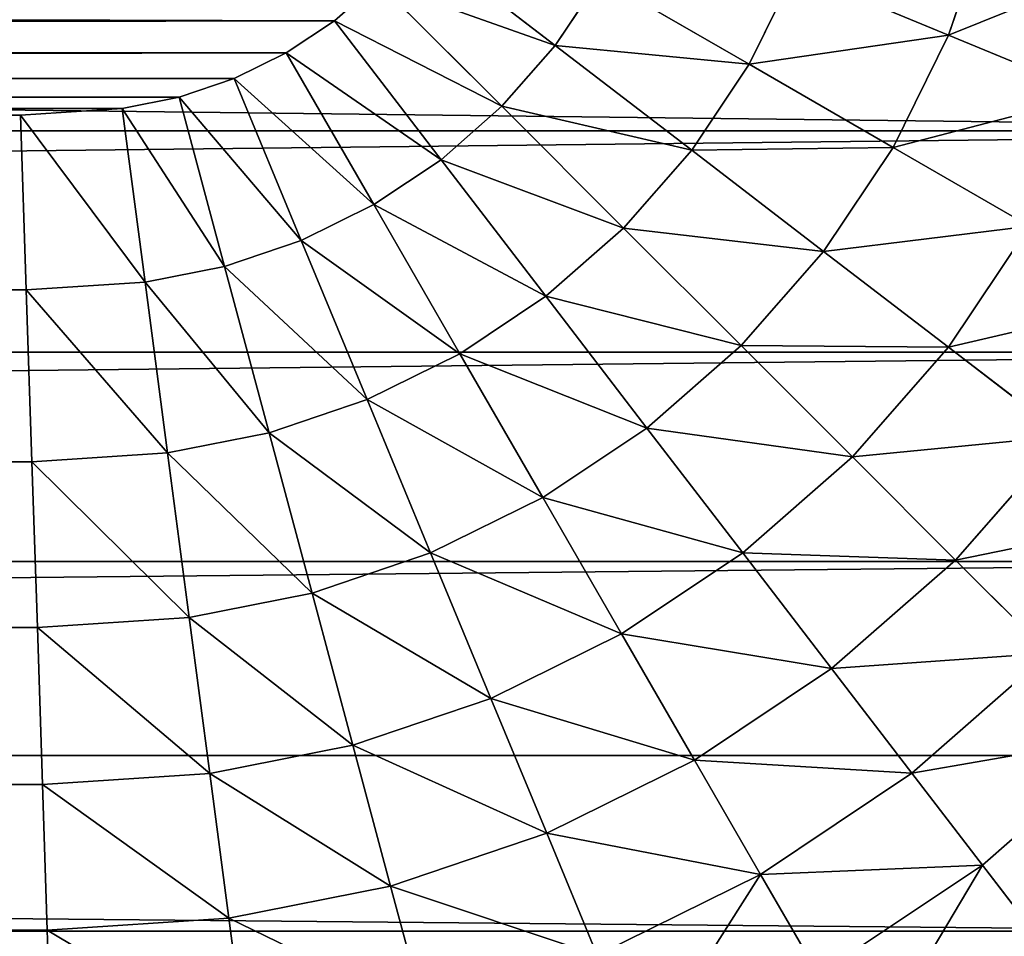
# Model space of a CAD drawing. Units: inches. Extents: x -278 to 472, y -15 to 584.
# Drawn here: x 105 to 106, y 462 to 463 of the extents above; entities that cross this region are included whole.
import ezdxf

# ---------------------------------------------------------------- set-up
doc = ezdxf.new("R2010")
doc.units = ezdxf.units.IN
doc.header["$MEASUREMENT"] = 0

# ---------------------------------------------------------------- blocks, each defined once
blk = doc.blocks.new('Grupa_235')
for p, q in [((42.6946, 21.1946, 2.9131), (42.8403, 21.0284, 2.9131)), ((41.9777, 21.1534, 3.299), (41.9103, 20.9904, 3.3858)), ((42.3595, 21.1201, 3.19), (42.26, 20.9904, 3.299)), ((42.3595, 21.1201, 3.19), (42.4984, 20.9984, 3.19)), ((42.4984, 20.9984, 3.19), (42.6029, 21.1029, 3.0607)), ((42.6029, 21.1029, 3.0607), (42.7374, 20.9495, 3.0607)), ((42.8403, 21.0284, 2.9131), (42.9269, 21.0949, 2.75)), ((42.036, 20.9284, 3.3858), (42.1242, 21.0811, 3.299)), ((42.1242, 21.0811, 3.299), (42.26, 20.9904, 3.299)), ((41.7775, 21.0355, 3.3858), (41.9103, 20.9904, 3.3858)), ((42.7374, 20.9495, 3.0607), (42.8403, 21.0284, 2.9131)), ((42.8403, 21.0284, 2.9131), (42.963, 20.8447, 2.9131)), ((41.9103, 20.9904, 3.3858), (41.839, 20.8184, 3.4489)), ((41.9103, 20.9904, 3.3858), (42.036, 20.9284, 3.3858)), ((42.26, 20.9904, 3.299), (42.1526, 20.8505, 3.3858)), ((42.26, 20.9904, 3.299), (42.3827, 20.8827, 3.299)), ((42.3827, 20.8827, 3.299), (42.4984, 20.9984, 3.19)), ((42.4984, 20.9984, 3.19), (42.6201, 20.8595, 3.19)), ((42.6201, 20.8595, 3.19), (42.7374, 20.9495, 3.0607)), ((42.7374, 20.9495, 3.0607), (42.8508, 20.7799, 3.0607)), ((41.9429, 20.7672, 3.4489), (42.036, 20.9284, 3.3858)), ((42.036, 20.9284, 3.3858), (42.1526, 20.8505, 3.3858)), ((42.258, 20.758, 3.3858), (42.3827, 20.8827, 3.299)), ((42.3827, 20.8827, 3.299), (42.4904, 20.76, 3.299)), ((42.4904, 20.76, 3.299), (42.6201, 20.8595, 3.19)), ((42.6201, 20.8595, 3.19), (42.7227, 20.7059, 3.19)), ((42.1526, 20.8505, 3.3858), (42.0393, 20.7028, 3.4489)), ((42.1526, 20.8505, 3.3858), (42.258, 20.758, 3.3858)), ((42.963, 20.8447, 2.9131), (42.8508, 20.7799, 3.0607)), ((41.839, 20.8184, 3.4489), (41.9429, 20.7672, 3.4489)), ((42.8508, 20.7799, 3.0607), (42.7227, 20.7059, 3.19)), ((42.8508, 20.7799, 3.0607), (42.941, 20.5969, 3.0607)), ((41.8465, 20.6001, 3.4872), (41.9429, 20.7672, 3.4489)), ((41.9429, 20.7672, 3.4489), (42.0393, 20.7028, 3.4489)), ((42.3505, 20.6526, 3.3858), (42.4904, 20.76, 3.299)), ((42.4904, 20.76, 3.299), (42.5811, 20.6242, 3.299)), ((42.1264, 20.6264, 3.4489), (42.258, 20.758, 3.3858)), ((42.258, 20.758, 3.3858), (42.3505, 20.6526, 3.3858)), ((42.7227, 20.7059, 3.19), (42.5811, 20.6242, 3.299)), ((42.7227, 20.7059, 3.19), (42.8044, 20.5403, 3.19)), ((42.0393, 20.7028, 3.4489), (41.9219, 20.5498, 3.4872)), ((42.0393, 20.7028, 3.4489), (42.1264, 20.6264, 3.4489)), ((42.2028, 20.5393, 3.4489), (42.3505, 20.6526, 3.3858)), ((42.3505, 20.6526, 3.3858), (42.4284, 20.536, 3.3858)), ((41.99, 20.49, 3.4872), (42.1264, 20.6264, 3.4489)), ((42.1264, 20.6264, 3.4489), (42.2028, 20.5393, 3.4489)), ((42.5811, 20.6242, 3.299), (42.4284, 20.536, 3.3858)), ((42.5811, 20.6242, 3.299), (42.6534, 20.4777, 3.299)), ((41.8465, 20.6001, 3.4872), (41.9219, 20.5498, 3.4872)), ((42.8044, 20.5403, 3.19), (42.941, 20.5969, 3.0607)), ((41.9219, 20.5498, 3.4872), (41.8024, 20.3941, 3.5)), ((41.9219, 20.5498, 3.4872), (41.99, 20.49, 3.4872)), ((42.0498, 20.4219, 3.4872), (42.2028, 20.5393, 3.4489)), ((42.2028, 20.5393, 3.4489), (42.2672, 20.4429, 3.4489)), ((42.6534, 20.4777, 3.299), (42.8044, 20.5403, 3.19)), ((42.8044, 20.5403, 3.19), (42.8638, 20.3654, 3.19)), ((42.4284, 20.536, 3.3858), (42.2672, 20.4429, 3.4489)), ((42.4284, 20.536, 3.3858), (42.4904, 20.4103, 3.3858)), ((41.8513, 20.3513, 3.5), (41.99, 20.49, 3.4872)), ((41.99, 20.49, 3.4872), (42.0498, 20.4219, 3.4872)), ((42.4904, 20.4103, 3.3858), (42.6534, 20.4777, 3.299)), ((42.6534, 20.4777, 3.299), (42.7059, 20.3231, 3.299)), ((42.2672, 20.4429, 3.4489), (42.1001, 20.3465, 3.4872)), ((42.2672, 20.4429, 3.4489), (42.3184, 20.339, 3.4489)), ((41.8941, 20.3024, 3.5), (42.0498, 20.4219, 3.4872)), ((42.0498, 20.4219, 3.4872), (42.1001, 20.3465, 3.4872)), ((42.3184, 20.339, 3.4489), (42.4904, 20.4103, 3.3858)), ((42.4904, 20.4103, 3.3858), (42.5355, 20.2775, 3.3858)), ((43.0066, 20.4037, 3.0607), (42.8638, 20.3654, 3.19)), ((42.8638, 20.3654, 3.19), (42.7059, 20.3231, 3.299)), ((42.8638, 20.3654, 3.19), (42.8998, 20.1843, 3.19)), ((41.8941, 20.3024, 3.5), (41.8513, 20.3513, 3.5)), ((42.1001, 20.3465, 3.4872), (41.9302, 20.2484, 3.5)), ((42.1001, 20.3465, 3.4872), (42.1402, 20.2652, 3.4872)), ((42.1402, 20.2652, 3.4872), (42.3184, 20.339, 3.4489)), ((42.3184, 20.339, 3.4489), (42.3557, 20.2293, 3.4489)), ((42.7059, 20.3231, 3.299), (42.5355, 20.2775, 3.3858)), ((42.7059, 20.3231, 3.299), (42.7377, 20.1629, 3.299)), ((41.9302, 20.2484, 3.5), (41.8941, 20.3024, 3.5)), ((42.5355, 20.2775, 3.3858), (42.3557, 20.2293, 3.4489)), ((42.5355, 20.2775, 3.3858), (42.5629, 20.1399, 3.3858)), ((41.959, 20.1901, 3.5), (42.1402, 20.2652, 3.4872)), ((42.1402, 20.2652, 3.4872), (42.1694, 20.1794, 3.4872)), ((41.959, 20.1901, 3.5), (41.9302, 20.2484, 3.5)), ((42.3557, 20.2293, 3.4489), (42.1694, 20.1794, 3.4872)), ((42.3557, 20.2293, 3.4489), (42.3783, 20.1156, 3.4489)), ((42.8998, 20.1843, 3.19), (43.0464, 20.2036, 3.0607)), ((41.9799, 20.1286, 3.5), (41.959, 20.1901, 3.5)), ((42.1694, 20.1794, 3.4872), (41.9799, 20.1286, 3.5)), ((42.1694, 20.1794, 3.4872), (42.1871, 20.0905, 3.4872)), ((42.7377, 20.1629, 3.299), (42.8998, 20.1843, 3.19)), ((42.8998, 20.1843, 3.19), (42.9131, 19.9808, 3.19)), ((42.5629, 20.1399, 3.3858), (42.7377, 20.1629, 3.299)), ((42.7377, 20.1629, 3.299), (42.75, 19.9754, 3.299)), ((42.3783, 20.1156, 3.4489), (42.5629, 20.1399, 3.3858)), ((42.5629, 20.1399, 3.3858), (42.574, 19.9697, 3.3858)), ((41.9925, 20.0648, 3.5), (41.9799, 20.1286, 3.5)), ((42.1871, 20.0905, 3.4872), (42.3783, 20.1156, 3.4489)), ((42.3783, 20.1156, 3.4489), (42.3882, 19.9636, 3.4489)), ((41.9925, 20.0648, 3.5), (42.1871, 20.0905, 3.4872)), ((42.1871, 20.0905, 3.4872), (42.1958, 19.9573, 3.4872)), ((42, 19.9509, 3.5), (41.9925, 20.0648, 3.5)), ((42.9131, 19.9808, 3.19), (42.75, 19.9754, 3.299)), ((43.0607, 19.9856, 3.0607), (42.9131, 19.9808, 3.19)), ((42.9131, 19.9808, 3.19), (42.9131, 2.0192, 3.19)), ((42.574, 19.9697, 3.3858), (42.3882, 19.9636, 3.4489)), ((42.75, 19.9754, 3.299), (42.574, 19.9697, 3.3858)), ((42.574, 19.9697, 3.3858), (42.574, 2.0303, 3.3858)), ((42.75, 19.9754, 3.299), (42.75, 2.0246, 3.299)), ((42.1958, 19.9573, 3.4872), (42, 19.9509, 3.5)), ((42.3882, 19.9636, 3.4489), (42.1958, 19.9573, 3.4872)), ((42.1958, 19.9573, 3.4872), (42.1958, 2.0427, 3.4872)), ((42.3882, 19.9636, 3.4489), (42.3882, 2.0364, 3.4489)), ((42, 2.0491, 3.5), (42, 19.9509, 3.5))]:
    blk.add_line(p, q)
blk.add_arc((41.5, 20), 2, 0, 90)
at = {"color": 18, "true_color": 0x000000}
mesh = blk.add_polyface(dxfattribs=at)
corners = [(0.0171, 20.2611), (0, 2), (0, 20), (0.0171, 1.7389), (0.0681, 1.4824), (0.0681, 20.5176), (0.1522, 20.7654), (0.1522, 1.2346), (0.2679, 21), (0.2679, 1), (0.4133, 21.2175), (0.4133, 0.7825), (0.5858, 0.5858), (0.5858, 21.4142), (0.7825, 21.5867), (0.7825, 0.4133), (1, 21.7321), (1, 0.2679), (1.2346, 21.8478), (1.2346, 0.1522), (1.4824, 0.0681), (1.4824, 21.9319), (1.7389, 21.9829), (1.7389, 0.0171), (2, 22), (2, 0), (41.5, 22), (41.5, 0), (41.7611, 21.9829), (41.7611, 0.0171), (42.0176, 21.9319), (42.0176, 0.0681), (42.2654, 0.1522), (42.2654, 21.8478), (42.5, 0.2679), (42.5, 21.7321), (42.7175, 0.4133), (42.7175, 21.5867), (42.9142, 21.4142), (42.9142, 0.5858), (43.0867, 21.2175), (43.0867, 0.7825), (43.2321, 1), (43.2321, 21), (43.3478, 20.7654), (43.3478, 1.2346), (43.4319, 20.5176), (43.4319, 1.4824), (43.4829, 1.7389), (43.4829, 20.2611), (43.5, 2), (43.5, 20)]
mesh.append_faces([[corners[k] for k in face] for face in [(0, 1, 2), (50, 49, 51)]], dxfattribs={"vtx0": -1, "color": 18})
mesh.append_faces([[corners[k] for k in face] for face in [(1, 0, 3), (3, 0, 4), (4, 6, 7), (7, 8, 9), (9, 10, 11), (11, 10, 12), (12, 14, 15), (15, 16, 17), (17, 18, 19), (19, 18, 20), (20, 22, 23), (23, 24, 25), (25, 26, 27), (27, 28, 29), (29, 30, 31), (31, 30, 32), (32, 33, 34), (34, 35, 36), (36, 38, 39), (39, 40, 41), (41, 40, 42), (42, 44, 45), (45, 46, 47), (47, 46, 48), (48, 49, 50)]], dxfattribs={"vtx0": -1, "vtx1": -1, "color": 18})
mesh.append_faces([[corners[k] for k in face] for face in [(4, 0, 5), (4, 5, 6), (7, 6, 8), (9, 8, 10), (12, 10, 13), (12, 13, 14), (15, 14, 16), (17, 16, 18), (20, 18, 21), (20, 21, 22), (23, 22, 24), (25, 24, 26), (27, 26, 28), (29, 28, 30), (32, 30, 33), (34, 33, 35), (36, 35, 37), (36, 37, 38), (39, 38, 40), (42, 40, 43), (42, 43, 44), (45, 44, 46), (48, 46, 49)]], dxfattribs={"vtx0": -1, "vtx2": -1, "color": 18})
mesh = blk.add_polyface(dxfattribs=at)
corners = [(42.9269, 21.0949, 2.75), (42.6946, 21.1946, 2.9131), (42.8403, 21.0284, 2.9131), (42.7718, 21.2718, 2.75)]
mesh.append_faces([[corners[k] for k in face] for face in [(0, 1, 2), (1, 0, 3)]], dxfattribs={"vtx0": -1, "color": 18})
mesh = blk.add_polyface(dxfattribs=at)
corners = [(42.4984, 20.9984, 3.19), (42.4495, 21.2374, 3.0607), (42.3595, 21.1201, 3.19), (42.6029, 21.1029, 3.0607)]
mesh.append_faces([[corners[k] for k in face] for face in [(0, 1, 2), (1, 0, 3)]], dxfattribs={"vtx0": -1, "color": 18})
mesh = blk.add_polyface(dxfattribs=at)
corners = [(42.26, 20.9904, 3.299), (42.2059, 21.2227, 3.19), (42.1242, 21.0811, 3.299), (42.3595, 21.1201, 3.19)]
mesh.append_faces([[corners[k] for k in face] for face in [(0, 1, 2), (1, 0, 3)]], dxfattribs={"vtx0": -1, "color": 18})
mesh = blk.add_polyface(dxfattribs=at)
corners = [(41.9103, 20.9904, 3.3858), (41.8231, 21.2059, 3.299), (41.7775, 21.0355, 3.3858), (41.9777, 21.1534, 3.299)]
mesh.append_faces([[corners[k] for k in face] for face in [(0, 1, 2), (1, 0, 3)]], dxfattribs={"vtx0": -1, "color": 18})
mesh = blk.add_polyface(dxfattribs=at)
corners = [(42.7374, 20.9495, 3.0607), (42.6946, 21.1946, 2.9131), (42.6029, 21.1029, 3.0607), (42.8403, 21.0284, 2.9131)]
mesh.append_faces([[corners[k] for k in face] for face in [(0, 1, 2), (1, 0, 3)]], dxfattribs={"vtx0": -1, "color": 18})
mesh = blk.add_polyface(dxfattribs=at)
corners = [(42.036, 20.9284, 3.3858), (41.9777, 21.1534, 3.299), (41.9103, 20.9904, 3.3858), (42.1242, 21.0811, 3.299)]
mesh.append_faces([[corners[k] for k in face] for face in [(0, 1, 2), (1, 0, 3)]], dxfattribs={"vtx0": -1, "color": 18})
mesh = blk.add_polyface(dxfattribs=at)
corners = [(42.3827, 20.8827, 3.299), (42.3595, 21.1201, 3.19), (42.26, 20.9904, 3.299), (42.4984, 20.9984, 3.19)]
mesh.append_faces([[corners[k] for k in face] for face in [(0, 1, 2), (1, 0, 3)]], dxfattribs={"vtx0": -1, "color": 18})
mesh = blk.add_polyface(dxfattribs=at)
corners = [(42.6201, 20.8595, 3.19), (42.6029, 21.1029, 3.0607), (42.4984, 20.9984, 3.19), (42.7374, 20.9495, 3.0607)]
mesh.append_faces([[corners[k] for k in face] for face in [(0, 1, 2), (1, 0, 3)]], dxfattribs={"vtx0": -1, "color": 18})
mesh = blk.add_polyface(dxfattribs=at)
corners = [(43.0576, 20.8993, 2.75), (42.8403, 21.0284, 2.9131), (42.963, 20.8447, 2.9131), (42.9269, 21.0949, 2.75)]
mesh.append_faces([[corners[k] for k in face] for face in [(0, 1, 2), (1, 0, 3)]], dxfattribs={"vtx0": -1, "color": 18})
mesh = blk.add_polyface(dxfattribs=at)
corners = [(42.1526, 20.8505, 3.3858), (42.1242, 21.0811, 3.299), (42.036, 20.9284, 3.3858), (42.26, 20.9904, 3.299)]
mesh.append_faces([[corners[k] for k in face] for face in [(0, 1, 2), (1, 0, 3)]], dxfattribs={"vtx0": -1, "color": 18})
mesh = blk.add_polyface(dxfattribs=at)
corners = [(41.839, 20.8184, 3.4489), (41.7775, 21.0355, 3.3858), (41.7293, 20.8557, 3.4489), (41.9103, 20.9904, 3.3858)]
mesh.append_faces([[corners[k] for k in face] for face in [(0, 1, 2), (1, 0, 3)]], dxfattribs={"vtx0": -1, "color": 18})
mesh = blk.add_polyface(dxfattribs=at)
corners = [(42.8508, 20.7799, 3.0607), (42.8403, 21.0284, 2.9131), (42.7374, 20.9495, 3.0607), (42.963, 20.8447, 2.9131)]
mesh.append_faces([[corners[k] for k in face] for face in [(0, 1, 2), (1, 0, 3)]], dxfattribs={"vtx0": -1, "color": 18})
mesh = blk.add_polyface(dxfattribs=at)
corners = [(41.9429, 20.7672, 3.4489), (41.9103, 20.9904, 3.3858), (41.839, 20.8184, 3.4489), (42.036, 20.9284, 3.3858)]
mesh.append_faces([[corners[k] for k in face] for face in [(0, 1, 2), (1, 0, 3)]], dxfattribs={"vtx0": -1, "color": 18})
mesh = blk.add_polyface(dxfattribs=at)
corners = [(42.258, 20.758, 3.3858), (42.26, 20.9904, 3.299), (42.1526, 20.8505, 3.3858), (42.3827, 20.8827, 3.299)]
mesh.append_faces([[corners[k] for k in face] for face in [(0, 1, 2), (1, 0, 3)]], dxfattribs={"vtx0": -1, "color": 18})
mesh = blk.add_polyface(dxfattribs=at)
corners = [(42.4904, 20.76, 3.299), (42.4984, 20.9984, 3.19), (42.3827, 20.8827, 3.299), (42.6201, 20.8595, 3.19)]
mesh.append_faces([[corners[k] for k in face] for face in [(0, 1, 2), (1, 0, 3)]], dxfattribs={"vtx0": -1, "color": 18})
mesh = blk.add_polyface(dxfattribs=at)
corners = [(42.7227, 20.7059, 3.19), (42.7374, 20.9495, 3.0607), (42.6201, 20.8595, 3.19), (42.8508, 20.7799, 3.0607)]
mesh.append_faces([[corners[k] for k in face] for face in [(0, 1, 2), (1, 0, 3)]], dxfattribs={"vtx0": -1, "color": 18})
mesh = blk.add_polyface(dxfattribs=at)
corners = [(42.0393, 20.7028, 3.4489), (42.036, 20.9284, 3.3858), (41.9429, 20.7672, 3.4489), (42.1526, 20.8505, 3.3858)]
mesh.append_faces([[corners[k] for k in face] for face in [(0, 1, 2), (1, 0, 3)]], dxfattribs={"vtx0": -1, "color": 18})
mesh = blk.add_polyface(dxfattribs=at)
corners = [(42.3505, 20.6526, 3.3858), (42.3827, 20.8827, 3.299), (42.258, 20.758, 3.3858), (42.4904, 20.76, 3.299)]
mesh.append_faces([[corners[k] for k in face] for face in [(0, 1, 2), (1, 0, 3)]], dxfattribs={"vtx0": -1, "color": 18})
mesh = blk.add_polyface(dxfattribs=at)
corners = [(42.5811, 20.6242, 3.299), (42.6201, 20.8595, 3.19), (42.4904, 20.76, 3.299), (42.7227, 20.7059, 3.19)]
mesh.append_faces([[corners[k] for k in face] for face in [(0, 1, 2), (1, 0, 3)]], dxfattribs={"vtx0": -1, "color": 18})
mesh = blk.add_polyface(dxfattribs=at)
corners = [(42.1264, 20.6264, 3.4489), (42.1526, 20.8505, 3.3858), (42.0393, 20.7028, 3.4489), (42.258, 20.758, 3.3858)]
mesh.append_faces([[corners[k] for k in face] for face in [(0, 1, 2), (1, 0, 3)]], dxfattribs={"vtx0": -1, "color": 18})
mesh = blk.add_polyface(dxfattribs=at)
corners = [(43.0608, 20.6465, 2.9131), (42.8508, 20.7799, 3.0607), (42.941, 20.5969, 3.0607), (42.963, 20.8447, 2.9131)]
mesh.append_faces([[corners[k] for k in face] for face in [(0, 1, 2), (1, 0, 3)]], dxfattribs={"vtx0": -1, "color": 18})
mesh = blk.add_polyface(dxfattribs=at)
corners = [(41.8465, 20.6001, 3.4872), (41.839, 20.8184, 3.4489), (41.7652, 20.6402, 3.4872), (41.9429, 20.7672, 3.4489)]
mesh.append_faces([[corners[k] for k in face] for face in [(0, 1, 2), (1, 0, 3)]], dxfattribs={"vtx0": -1, "color": 18})
mesh = blk.add_polyface(dxfattribs=at)
corners = [(42.8044, 20.5403, 3.19), (42.8508, 20.7799, 3.0607), (42.7227, 20.7059, 3.19), (42.941, 20.5969, 3.0607)]
mesh.append_faces([[corners[k] for k in face] for face in [(0, 1, 2), (1, 0, 3)]], dxfattribs={"vtx0": -1, "color": 18})
mesh = blk.add_polyface(dxfattribs=at)
corners = [(41.9219, 20.5498, 3.4872), (41.9429, 20.7672, 3.4489), (41.8465, 20.6001, 3.4872), (42.0393, 20.7028, 3.4489)]
mesh.append_faces([[corners[k] for k in face] for face in [(0, 1, 2), (1, 0, 3)]], dxfattribs={"vtx0": -1, "color": 18})
mesh = blk.add_polyface(dxfattribs=at)
corners = [(42.4284, 20.536, 3.3858), (42.4904, 20.76, 3.299), (42.3505, 20.6526, 3.3858), (42.5811, 20.6242, 3.299)]
mesh.append_faces([[corners[k] for k in face] for face in [(0, 1, 2), (1, 0, 3)]], dxfattribs={"vtx0": -1, "color": 18})
mesh = blk.add_polyface(dxfattribs=at)
corners = [(42.2028, 20.5393, 3.4489), (42.258, 20.758, 3.3858), (42.1264, 20.6264, 3.4489), (42.3505, 20.6526, 3.3858)]
mesh.append_faces([[corners[k] for k in face] for face in [(0, 1, 2), (1, 0, 3)]], dxfattribs={"vtx0": -1, "color": 18})
mesh = blk.add_polyface(dxfattribs=at)
corners = [(42.6534, 20.4777, 3.299), (42.7227, 20.7059, 3.19), (42.5811, 20.6242, 3.299), (42.8044, 20.5403, 3.19)]
mesh.append_faces([[corners[k] for k in face] for face in [(0, 1, 2), (1, 0, 3)]], dxfattribs={"vtx0": -1, "color": 18})
mesh = blk.add_polyface(dxfattribs=at)
corners = [(41.99, 20.49, 3.4872), (42.0393, 20.7028, 3.4489), (41.9219, 20.5498, 3.4872), (42.1264, 20.6264, 3.4489)]
mesh.append_faces([[corners[k] for k in face] for face in [(0, 1, 2), (1, 0, 3)]], dxfattribs={"vtx0": -1, "color": 18})
mesh = blk.add_polyface(dxfattribs=at)
corners = [(42.2672, 20.4429, 3.4489), (42.3505, 20.6526, 3.3858), (42.2028, 20.5393, 3.4489), (42.4284, 20.536, 3.3858)]
mesh.append_faces([[corners[k] for k in face] for face in [(0, 1, 2), (1, 0, 3)]], dxfattribs={"vtx0": -1, "color": 18})
mesh = blk.add_polyface(dxfattribs=at)
corners = [(42.0498, 20.4219, 3.4872), (42.1264, 20.6264, 3.4489), (41.99, 20.49, 3.4872), (42.2028, 20.5393, 3.4489)]
mesh.append_faces([[corners[k] for k in face] for face in [(0, 1, 2), (1, 0, 3)]], dxfattribs={"vtx0": -1, "color": 18})
mesh = blk.add_polyface(dxfattribs=at)
corners = [(42.4904, 20.4103, 3.3858), (42.5811, 20.6242, 3.299), (42.4284, 20.536, 3.3858), (42.6534, 20.4777, 3.299)]
mesh.append_faces([[corners[k] for k in face] for face in [(0, 1, 2), (1, 0, 3)]], dxfattribs={"vtx0": -1, "color": 18})
mesh = blk.add_polyface(dxfattribs=at)
corners = [(41.8024, 20.3941, 3.5), (41.8465, 20.6001, 3.4872), (41.7484, 20.4302, 3.5), (41.9219, 20.5498, 3.4872)]
mesh.append_faces([[corners[k] for k in face] for face in [(0, 1, 2), (1, 0, 3)]], dxfattribs={"vtx0": -1, "color": 18})
mesh = blk.add_polyface(dxfattribs=at)
corners = [(42.8638, 20.3654, 3.19), (42.941, 20.5969, 3.0607), (42.8044, 20.5403, 3.19), (43.0066, 20.4037, 3.0607)]
mesh.append_faces([[corners[k] for k in face] for face in [(0, 1, 2), (1, 0, 3)]], dxfattribs={"vtx0": -1, "color": 18})
mesh = blk.add_polyface(dxfattribs=at)
corners = [(41.8513, 20.3513, 3.5), (41.9219, 20.5498, 3.4872), (41.8024, 20.3941, 3.5), (41.99, 20.49, 3.4872)]
mesh.append_faces([[corners[k] for k in face] for face in [(0, 1, 2), (1, 0, 3)]], dxfattribs={"vtx0": -1, "color": 18})
mesh = blk.add_polyface(dxfattribs=at)
corners = [(42.1001, 20.3465, 3.4872), (42.2028, 20.5393, 3.4489), (42.0498, 20.4219, 3.4872), (42.2672, 20.4429, 3.4489)]
mesh.append_faces([[corners[k] for k in face] for face in [(0, 1, 2), (1, 0, 3)]], dxfattribs={"vtx0": -1, "color": 18})
mesh = blk.add_polyface(dxfattribs=at)
corners = [(42.7059, 20.3231, 3.299), (42.8044, 20.5403, 3.19), (42.6534, 20.4777, 3.299), (42.8638, 20.3654, 3.19)]
mesh.append_faces([[corners[k] for k in face] for face in [(0, 1, 2), (1, 0, 3)]], dxfattribs={"vtx0": -1, "color": 18})
mesh = blk.add_polyface(dxfattribs=at)
corners = [(42.3184, 20.339, 3.4489), (42.4284, 20.536, 3.3858), (42.2672, 20.4429, 3.4489), (42.4904, 20.4103, 3.3858)]
mesh.append_faces([[corners[k] for k in face] for face in [(0, 1, 2), (1, 0, 3)]], dxfattribs={"vtx0": -1, "color": 18})
mesh = blk.add_polyface(dxfattribs=at)
corners = [(1.5, 2.0491, 3.5), (1.5075, 20.0648, 3.5), (1.5, 19.9509, 3.5), (1.5075, 1.9352, 3.5), (1.5201, 1.8714, 3.5), (1.5201, 20.1286, 3.5), (1.541, 20.1901, 3.5), (1.541, 1.8099, 3.5), (1.5698, 1.7516, 3.5), (1.5698, 20.2484, 3.5), (1.6059, 20.3024, 3.5), (1.6059, 1.6976, 3.5), (1.6487, 1.6487, 3.5), (1.6487, 20.3513, 3.5), (1.6976, 1.6059, 3.5), (1.6976, 20.3941, 3.5), (1.7516, 1.5698, 3.5), (1.7516, 20.4302, 3.5), (1.8099, 1.541, 3.5), (1.8099, 20.459, 3.5), (1.8714, 1.5201, 3.5), (1.8714, 20.4799, 3.5), (1.9352, 1.5075, 3.5), (1.9352, 20.4925, 3.5), (2.0491, 20.5, 3.5), (2.0491, 1.5, 3.5), (41.4509, 1.5, 3.5), (41.4509, 20.5, 3.5), (41.5648, 1.5075, 3.5), (41.5648, 20.4925, 3.5), (41.6286, 20.4799, 3.5), (41.6286, 1.5201, 3.5), (41.6901, 20.459, 3.5), (41.6901, 1.541, 3.5), (41.7484, 1.5698, 3.5), (41.7484, 20.4302, 3.5), (41.8024, 1.6059, 3.5), (41.8024, 20.3941, 3.5), (41.8513, 20.3513, 3.5), (41.8513, 1.6487, 3.5), (41.8941, 20.3024, 3.5), (41.8941, 1.6976, 3.5), (41.9302, 1.7516, 3.5), (41.9302, 20.2484, 3.5), (41.959, 1.8099, 3.5), (41.959, 20.1901, 3.5), (41.9799, 1.8714, 3.5), (41.9799, 20.1286, 3.5), (41.9925, 20.0648, 3.5), (41.9925, 1.9352, 3.5), (42, 19.9509, 3.5), (42, 2.0491, 3.5)]
mesh.append_faces([[corners[k] for k in face] for face in [(0, 1, 2), (50, 49, 51)]], dxfattribs={"vtx0": -1, "color": 18})
mesh.append_faces([[corners[k] for k in face] for face in [(1, 4, 5), (5, 4, 6), (6, 8, 9), (9, 8, 10), (10, 12, 13), (13, 14, 15), (15, 16, 17), (17, 18, 19), (19, 20, 21), (21, 22, 23), (23, 22, 24), (24, 26, 27), (27, 28, 29), (29, 28, 30), (30, 31, 32), (32, 34, 35), (35, 36, 37), (37, 36, 38), (38, 39, 40), (40, 42, 43), (43, 44, 45), (45, 46, 47), (47, 46, 48), (48, 49, 50)]], dxfattribs={"vtx0": -1, "vtx1": -1, "color": 18})
mesh.append_faces([[corners[k] for k in face] for face in [(1, 0, 3), (1, 3, 4), (6, 4, 7), (6, 7, 8), (10, 8, 11), (10, 11, 12), (13, 12, 14), (15, 14, 16), (17, 16, 18), (19, 18, 20), (21, 20, 22), (24, 22, 25), (24, 25, 26), (27, 26, 28), (30, 28, 31), (32, 31, 33), (32, 33, 34), (35, 34, 36), (38, 36, 39), (40, 39, 41), (40, 41, 42), (43, 42, 44), (45, 44, 46), (48, 46, 49)]], dxfattribs={"vtx0": -1, "vtx2": -1, "color": 18})
mesh = blk.add_polyface(dxfattribs=at)
corners = [(41.8941, 20.3024, 3.5), (41.99, 20.49, 3.4872), (41.8513, 20.3513, 3.5), (42.0498, 20.4219, 3.4872)]
mesh.append_faces([[corners[k] for k in face] for face in [(0, 1, 2), (1, 0, 3)]], dxfattribs={"vtx0": -1, "color": 18})
mesh = blk.add_polyface(dxfattribs=at)
corners = [(42.5355, 20.2775, 3.3858), (42.6534, 20.4777, 3.299), (42.4904, 20.4103, 3.3858), (42.7059, 20.3231, 3.299)]
mesh.append_faces([[corners[k] for k in face] for face in [(0, 1, 2), (1, 0, 3)]], dxfattribs={"vtx0": -1, "color": 18})
mesh = blk.add_polyface(dxfattribs=at)
corners = [(42.1402, 20.2652, 3.4872), (42.2672, 20.4429, 3.4489), (42.1001, 20.3465, 3.4872), (42.3184, 20.339, 3.4489)]
mesh.append_faces([[corners[k] for k in face] for face in [(0, 1, 2), (1, 0, 3)]], dxfattribs={"vtx0": -1, "color": 18})
mesh = blk.add_polyface(dxfattribs=at)
corners = [(41.9302, 20.2484, 3.5), (42.0498, 20.4219, 3.4872), (41.8941, 20.3024, 3.5), (42.1001, 20.3465, 3.4872)]
mesh.append_faces([[corners[k] for k in face] for face in [(0, 1, 2), (1, 0, 3)]], dxfattribs={"vtx0": -1, "color": 18})
mesh = blk.add_polyface(dxfattribs=at)
corners = [(42.3557, 20.2293, 3.4489), (42.4904, 20.4103, 3.3858), (42.3184, 20.339, 3.4489), (42.5355, 20.2775, 3.3858)]
mesh.append_faces([[corners[k] for k in face] for face in [(0, 1, 2), (1, 0, 3)]], dxfattribs={"vtx0": -1, "color": 18})
mesh = blk.add_polyface(dxfattribs=at)
corners = [(42.8998, 20.1843, 3.19), (43.0066, 20.4037, 3.0607), (42.8638, 20.3654, 3.19), (43.0464, 20.2036, 3.0607)]
mesh.append_faces([[corners[k] for k in face] for face in [(0, 1, 2), (1, 0, 3)]], dxfattribs={"vtx0": -1, "color": 18})
mesh = blk.add_polyface(dxfattribs=at)
corners = [(42.7377, 20.1629, 3.299), (42.8638, 20.3654, 3.19), (42.7059, 20.3231, 3.299), (42.8998, 20.1843, 3.19)]
mesh.append_faces([[corners[k] for k in face] for face in [(0, 1, 2), (1, 0, 3)]], dxfattribs={"vtx0": -1, "color": 18})
mesh = blk.add_polyface(dxfattribs=at)
corners = [(41.959, 20.1901, 3.5), (42.1001, 20.3465, 3.4872), (41.9302, 20.2484, 3.5), (42.1402, 20.2652, 3.4872)]
mesh.append_faces([[corners[k] for k in face] for face in [(0, 1, 2), (1, 0, 3)]], dxfattribs={"vtx0": -1, "color": 18})
mesh = blk.add_polyface(dxfattribs=at)
corners = [(42.1694, 20.1794, 3.4872), (42.3184, 20.339, 3.4489), (42.1402, 20.2652, 3.4872), (42.3557, 20.2293, 3.4489)]
mesh.append_faces([[corners[k] for k in face] for face in [(0, 1, 2), (1, 0, 3)]], dxfattribs={"vtx0": -1, "color": 18})
mesh = blk.add_polyface(dxfattribs=at)
corners = [(42.5629, 20.1399, 3.3858), (42.7059, 20.3231, 3.299), (42.5355, 20.2775, 3.3858), (42.7377, 20.1629, 3.299)]
mesh.append_faces([[corners[k] for k in face] for face in [(0, 1, 2), (1, 0, 3)]], dxfattribs={"vtx0": -1, "color": 18})
mesh = blk.add_polyface(dxfattribs=at)
corners = [(42.3783, 20.1156, 3.4489), (42.5355, 20.2775, 3.3858), (42.3557, 20.2293, 3.4489), (42.5629, 20.1399, 3.3858)]
mesh.append_faces([[corners[k] for k in face] for face in [(0, 1, 2), (1, 0, 3)]], dxfattribs={"vtx0": -1, "color": 18})
mesh = blk.add_polyface(dxfattribs=at)
corners = [(41.9799, 20.1286, 3.5), (42.1402, 20.2652, 3.4872), (41.959, 20.1901, 3.5), (42.1694, 20.1794, 3.4872)]
mesh.append_faces([[corners[k] for k in face] for face in [(0, 1, 2), (1, 0, 3)]], dxfattribs={"vtx0": -1, "color": 18})
mesh = blk.add_polyface(dxfattribs=at)
corners = [(42.1871, 20.0905, 3.4872), (42.3557, 20.2293, 3.4489), (42.1694, 20.1794, 3.4872), (42.3783, 20.1156, 3.4489)]
mesh.append_faces([[corners[k] for k in face] for face in [(0, 1, 2), (1, 0, 3)]], dxfattribs={"vtx0": -1, "color": 18})
mesh = blk.add_polyface(dxfattribs=at)
corners = [(42.9131, 19.9808, 3.19), (43.0464, 20.2036, 3.0607), (42.8998, 20.1843, 3.19), (43.0607, 19.9856, 3.0607)]
mesh.append_faces([[corners[k] for k in face] for face in [(0, 1, 2), (1, 0, 3)]], dxfattribs={"vtx0": -1, "color": 18})
mesh = blk.add_polyface(dxfattribs=at)
corners = [(41.9925, 20.0648, 3.5), (42.1694, 20.1794, 3.4872), (41.9799, 20.1286, 3.5), (42.1871, 20.0905, 3.4872)]
mesh.append_faces([[corners[k] for k in face] for face in [(0, 1, 2), (1, 0, 3)]], dxfattribs={"vtx0": -1, "color": 18})
mesh = blk.add_polyface(dxfattribs=at)
corners = [(42.75, 19.9754, 3.299), (42.8998, 20.1843, 3.19), (42.7377, 20.1629, 3.299), (42.9131, 19.9808, 3.19)]
mesh.append_faces([[corners[k] for k in face] for face in [(0, 1, 2), (1, 0, 3)]], dxfattribs={"vtx0": -1, "color": 18})
mesh = blk.add_polyface(dxfattribs=at)
corners = [(42.574, 19.9697, 3.3858), (42.7377, 20.1629, 3.299), (42.5629, 20.1399, 3.3858), (42.75, 19.9754, 3.299)]
mesh.append_faces([[corners[k] for k in face] for face in [(0, 1, 2), (1, 0, 3)]], dxfattribs={"vtx0": -1, "color": 18})
mesh = blk.add_polyface(dxfattribs=at)
corners = [(42.3882, 19.9636, 3.4489), (42.5629, 20.1399, 3.3858), (42.3783, 20.1156, 3.4489), (42.574, 19.9697, 3.3858)]
mesh.append_faces([[corners[k] for k in face] for face in [(0, 1, 2), (1, 0, 3)]], dxfattribs={"vtx0": -1, "color": 18})
mesh = blk.add_polyface(dxfattribs=at)
corners = [(42.1958, 19.9573, 3.4872), (42.3783, 20.1156, 3.4489), (42.1871, 20.0905, 3.4872), (42.3882, 19.9636, 3.4489)]
mesh.append_faces([[corners[k] for k in face] for face in [(0, 1, 2), (1, 0, 3)]], dxfattribs={"vtx0": -1, "color": 18})
mesh = blk.add_polyface(dxfattribs=at)
corners = [(42, 19.9509, 3.5), (42.1871, 20.0905, 3.4872), (41.9925, 20.0648, 3.5), (42.1958, 19.9573, 3.4872)]
mesh.append_faces([[corners[k] for k in face] for face in [(0, 1, 2), (1, 0, 3)]], dxfattribs={"vtx0": -1, "color": 18})
mesh = blk.add_polyface(dxfattribs=at)
corners = [(42.9131, 2.0192, 3.19), (42.75, 19.9754, 3.299), (42.75, 2.0246, 3.299), (42.9131, 19.9808, 3.19)]
mesh.append_faces([[corners[k] for k in face] for face in [(0, 1, 2), (1, 0, 3)]], dxfattribs={"vtx0": -1, "color": 18})
mesh = blk.add_polyface(dxfattribs=at)
corners = [(42.9131, 2.0192, 3.19), (43.0607, 19.9856, 3.0607), (42.9131, 19.9808, 3.19), (43.0607, 2.0144, 3.0607)]
mesh.append_faces([[corners[k] for k in face] for face in [(0, 1, 2), (1, 0, 3)]], dxfattribs={"vtx0": -1, "color": 18})
mesh = blk.add_polyface(dxfattribs=at)
corners = [(42.574, 2.0303, 3.3858), (42.3882, 19.9636, 3.4489), (42.3882, 2.0364, 3.4489), (42.574, 19.9697, 3.3858)]
mesh.append_faces([[corners[k] for k in face] for face in [(0, 1, 2), (1, 0, 3)]], dxfattribs={"vtx0": -1, "color": 18})
mesh = blk.add_polyface(dxfattribs=at)
corners = [(42.574, 2.0303, 3.3858), (42.75, 19.9754, 3.299), (42.574, 19.9697, 3.3858), (42.75, 2.0246, 3.299)]
mesh.append_faces([[corners[k] for k in face] for face in [(0, 1, 2), (1, 0, 3)]], dxfattribs={"vtx0": -1, "color": 18})
mesh = blk.add_polyface(dxfattribs=at)
corners = [(42, 2.0491, 3.5), (42.1958, 19.9573, 3.4872), (42, 19.9509, 3.5), (42.1958, 2.0427, 3.4872)]
mesh.append_faces([[corners[k] for k in face] for face in [(0, 1, 2), (1, 0, 3)]], dxfattribs={"vtx0": -1, "color": 18})
mesh = blk.add_polyface(dxfattribs=at)
corners = [(42.3882, 2.0364, 3.4489), (42.1958, 19.9573, 3.4872), (42.1958, 2.0427, 3.4872), (42.3882, 19.9636, 3.4489)]
mesh.append_faces([[corners[k] for k in face] for face in [(0, 1, 2), (1, 0, 3)]], dxfattribs={"vtx0": -1, "color": 18})
blk = doc.blocks.new('Grupa_277')
at = {"color": 70, "true_color": 0x99ff31, "rotation": 89.99999999980213}
blk.add_blockref('Grupa_235', (28.0033, 6.4455, 2.3239), dxfattribs=at)

msp = doc.modelspace()

# ---------------------------------------------------------------- block references
at = {"color": 7, "true_color": 0xffffff, "rotation": 179.9999999999058}
msp.add_blockref('Grupa_277', (112.7751, 511.7448, 36.8981), dxfattribs=at)

doc.saveas('drawing.dxf')
